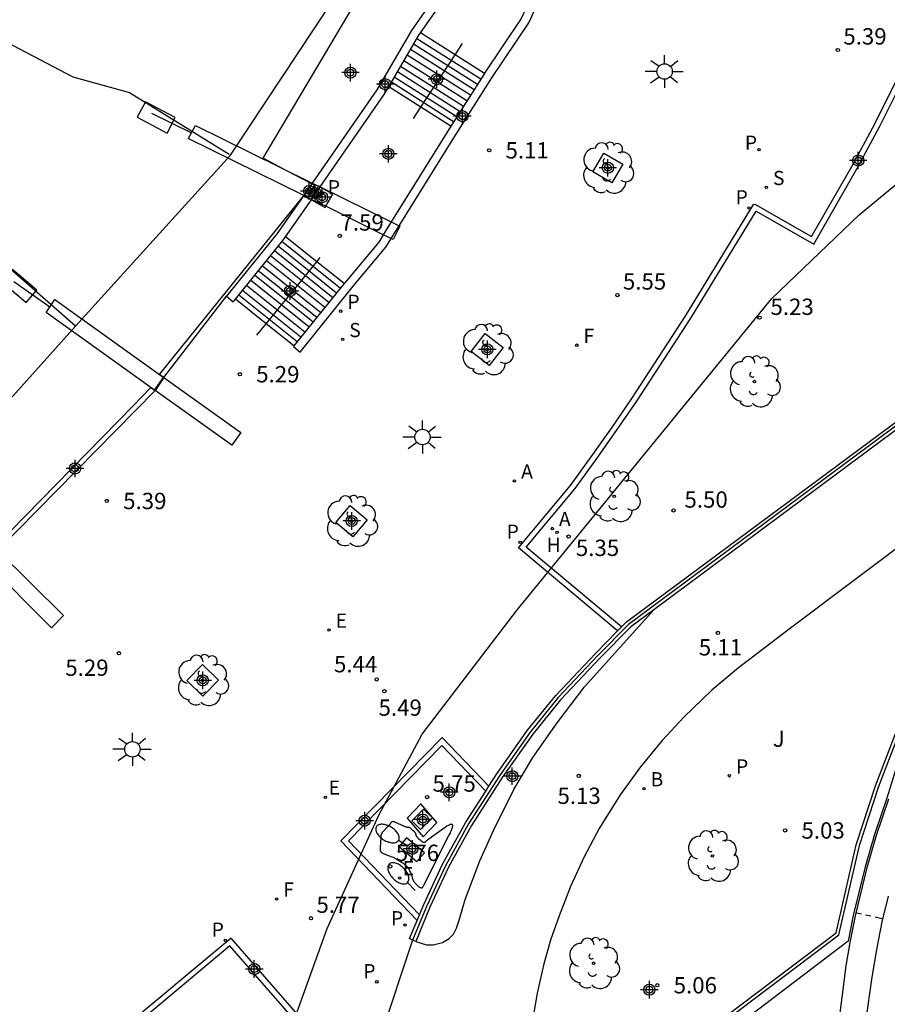
# Model space of a CAD drawing. Units: metres. Extents: x 583093 to 583445, y 4794540 to 4794791.
# Drawn here: x 583327 to 583366, y 4794694 to 4794739 of the extents above; entities that cross this region are included whole.
import ezdxf

# ---------------------------------------------------------------- set-up
doc = ezdxf.new("R2010")
doc.units = ezdxf.units.M
doc.header["$MEASUREMENT"] = 0
for name, color, linetype in [('020104', 34, 'Continuous'), ('020204', 9, 'Continuous'), ('020308', 9, 'Continuous'), ('060106', 9, 'Continuous'), ('060108', 9, 'Continuous'), ('060117', 9, 'Continuous'), ('060121', 9, 'Continuous'), ('060141', 9, 'Continuous'), ('060142', 4, 'Continuous'), ('070105', 6, 'Continuous'), ('070106', 6, 'Continuous'), ('070108', 9, 'Continuous'), ('070117', 9, 'Continuous'), ('080108', 9, 'Continuous'), ('080109', 9, 'Continuous'), ('090103', 9, 'Continuous'), ('100101', 9, 'Continuous'), ('100105', 3, 'Continuous'), ('100202', 3, 'Continuous'), ('100302', 7, 'Continuous'), ('110101', 9, 'Continuous'), ('110103', 9, 'Continuous'), ('120101', 1, 'Continuous'), ('200202', 4, 'Continuous'), ('200204', 4, 'Continuous'), ('200205', 4, 'Continuous'), ('200302', 4, 'Continuous'), ('200304', 4, 'Continuous'), ('200305', 4, 'Continuous'), ('210201', 9, 'Continuous'), ('210203', 4, 'Continuous'), ('210204', 9, 'Continuous'), ('210205', 4, 'Continuous'), ('210301', 9, 'Continuous'), ('210303', 4, 'Continuous'), ('210304', 9, 'Continuous'), ('210305', 4, 'Continuous'), ('220205', 1, 'Continuous'), ('220207', 9, 'Continuous'), ('220305', 1, 'Continuous'), ('220307', 9, 'Continuous'), ('240204', 9, 'Continuous'), ('240304', 9, 'Continuous'), ('250202', 9, 'Continuous'), ('250206', 9, 'Continuous'), ('Centroides', 1, 'Continuous')]:
    doc.layers.add(name, color=color, linetype=linetype)
doc.layers.add('080111', color=7, linetype='Continuous', lineweight=30)
doc.styles.add('ARIAL', font='arial.ttf', dxfattribs={"height": 1})
doc.styles.add('ROMANS', font='romans__.ttf', dxfattribs={"height": 1})

# ---------------------------------------------------------------- blocks, each defined once
blk = doc.blocks.new('Centroide')
for points in [[(0.402, 0), (-0.402, 0)], [(0, -0.402), (0, 0.402)]]:
    blk.add_lwpolyline(points)
for radius in [0.256, 0.159]:
    blk.add_circle((0, 0), radius)
blk = doc.blocks.new('FAROLA')
for p, q in [((-0.63, 0.51), (-0.255, 0.245)), ((0, 0.355), (0, 0.755)), ((0.605, 0.49), (0.276, 0.223)), ((-0.355, 0), (-0.895, 0)), ((0.355, 0), (0.855, 0)), ((-0.65, -0.52), (-0.255, -0.24)), ((0, -0.355), (0, -0.755)), ((0.585, -0.52), (0.256, -0.246))]:
    blk.add_line(p, q)
blk.add_circle((0, 0), 0.355)
blk = doc.blocks.new('COTAPU')
blk.add_circle((0, 0), 0.075)
blk = doc.blocks.new('PLUVI3')
blk.add_circle((0, 0), 0.055)
blk = doc.blocks.new('PLUVI1')
blk.add_circle((0, 0), 0.055)
blk = doc.blocks.new('ARBOL')
blk.add_circle((0, 0), 0.0587)
for centre, radius, start, end in [((-0.564, 0.381), 0.532, 92.28, 254.58), ((-0.28, 0.855), 0.3, 359.2878, 173.6078), ((0.097, 0.97), 0.21, 23.1565, 160.4665), ((0.438, 0.881), 0.24, 301.578, 139.328), ((0.656, 0.288), 0.443, 319.8556, 114.7656), ((-0.091, 0.321), 0.12, 119.14, 310.56), ((0.819, -0.249), 0.383, 235.5275, 62.0275), ((-0.556, -0.339), 0.555, 142.64, 266.54), ((-0.039, -0.384), 0.21, 189.64, 323.88), ((0.299, -0.624), 0.532, 224.67, 0.24), ((-0.301, -0.676), 0.45, 213.78, 295.32)]:
    blk.add_arc(centre, radius, start, end)
blk = doc.blocks.new('BOCAR')
blk.add_circle((0, 0), 0.055)
blk = doc.blocks.new('SANEA')
blk.add_circle((0, 0), 0.055)
blk = doc.blocks.new('FAREDI')
blk.add_line((0, 0), (0.5, 0))
blk.add_lwpolyline([(0.5, 0, 0.159986), (0.538, -0.117, 0.106322), (0.675, -0.238, 0.071006), (0.858, -0.309, 0.057309), (1.099, -0.337, 0.057309), (1.339, -0.309, 0.071006), (1.522, -0.238, 0.106322), (1.659, -0.117, 0.159986), (1.697, 0, 0.159986), (1.659, 0.117, 0.106322), (1.522, 0.238, 0.071006), (1.339, 0.309, 0.057309), (1.099, 0.337, 0.057309), (0.858, 0.309, 0.071006), (0.675, 0.238, 0.106322), (0.538, 0.117, 0.159986)], format="xyb", close=True)
blk = doc.blocks.new('REGELE')
blk.add_circle((0, 0), 0.055)
blk = doc.blocks.new('OPTICA')
blk.add_circle((0, 0), 0.055)
blk = doc.blocks.new('PLUVI2')
blk.add_circle((0, 0), 0.055)
blk = doc.blocks.new('REGALU')
blk.add_circle((0, 0), 0.055)
blk = doc.blocks.new('ABAS')
blk.add_circle((0, 0), 0.055)
blk = doc.blocks.new('HIDRAN')
blk.add_circle((0, 0), 0.055)

msp = doc.modelspace()

# ---------------------------------------------------------------- linework, layer by layer
at = {"layer": '020104', "elevation": 6, "flags": 128}
msp.add_lwpolyline([(583343.196, 4794701.038), (583343.592, 4794700.884), (583343.648, 4794700.861), (583343.681, 4794700.846), (583343.706, 4794700.833), (583343.732, 4794700.82), (583343.779, 4794700.793), (583344.021, 4794700.644), (583344.054, 4794700.623), (583344.081, 4794700.605), (583344.106, 4794700.586), (583344.134, 4794700.565), (583344.167, 4794700.538), (583344.241, 4794700.472), (583344.304, 4794700.414), (583344.315, 4794700.403), (583344.326, 4794700.389), (583344.335, 4794700.376), (583344.345, 4794700.362), (583344.354, 4794700.347), (583344.364, 4794700.33), (583344.374, 4794700.311), (583344.388, 4794700.284), (583344.402, 4794700.254), (583344.42, 4794700.212), (583344.442, 4794700.156), (583344.473, 4794700.071), (583344.514, 4794699.947), (583344.526, 4794699.906), (583344.533, 4794699.886), (583344.539, 4794699.867), (583344.546, 4794699.849), (583344.554, 4794699.832), (583344.562, 4794699.815), (583344.57, 4794699.798), (583344.579, 4794699.783), (583344.588, 4794699.767), (583344.598, 4794699.752), (583344.609, 4794699.736), (583344.62, 4794699.721), (583344.636, 4794699.701), (583344.658, 4794699.674), (583344.698, 4794699.63), (583344.776, 4794699.549), (583344.788, 4794699.536), (583344.8, 4794699.525), (583344.815, 4794699.512), (583344.829, 4794699.502), (583344.846, 4794699.491), (583344.862, 4794699.483), (583344.88, 4794699.476), (583344.898, 4794699.47), (583344.914, 4794699.465), (583344.935, 4794699.46), (583344.973, 4794699.452), (583344.986, 4794699.46), (583344.995, 4794699.471), (583345.006, 4794699.487), (583345.013, 4794699.497), (583345.027, 4794699.52), (583345.063, 4794699.581), (583346.209, 4794701.851), (583346.26, 4794701.956), (583346.302, 4794702.048), (583346.324, 4794702.102), (583346.334, 4794702.127), (583346.343, 4794702.151), (583346.351, 4794702.173), (583346.358, 4794702.195), (583346.364, 4794702.214), (583346.37, 4794702.233), (583346.374, 4794702.25), (583346.377, 4794702.266), (583346.38, 4794702.281), (583346.381, 4794702.295), (583346.382, 4794702.307), (583346.382, 4794702.319), (583346.379, 4794702.338), (583346.372, 4794702.353), (583346.363, 4794702.364), (583346.349, 4794702.37), (583346.333, 4794702.373), (583346.314, 4794702.371), (583346.303, 4794702.369), (583346.292, 4794702.366), (583346.279, 4794702.363), (583346.266, 4794702.358), (583346.252, 4794702.352), (583346.238, 4794702.346), (583346.223, 4794702.339), (583346.207, 4794702.331), (583346.19, 4794702.322), (583346.155, 4794702.303), (583346.117, 4794702.28), (583346.033, 4794702.227), (583345.667, 4794701.973), (583345.411, 4794701.787), (583345.284, 4794701.69), (583345.125, 4794701.56), (583345.11, 4794701.549), (583345.096, 4794701.541), (583345.077, 4794701.536), (583345.058, 4794701.535), (583345.038, 4794701.538), (583345.022, 4794701.543), (583345.005, 4794701.551), (583344.992, 4794701.559), (583344.978, 4794701.567), (583344.963, 4794701.577), (583344.948, 4794701.589), (583344.927, 4794701.606), (583344.828, 4794701.693), (583344.814, 4794701.705), (583344.801, 4794701.719), (583344.788, 4794701.733), (583344.776, 4794701.747), (583344.764, 4794701.762), (583344.753, 4794701.778), (583344.742, 4794701.793), (583344.732, 4794701.809), (583344.723, 4794701.825), (583344.715, 4794701.842), (583344.708, 4794701.858), (583344.702, 4794701.874), (583344.697, 4794701.89), (583344.693, 4794701.906), (583344.69, 4794701.925), (583344.689, 4794701.932), (583344.683, 4794701.951), (583344.674, 4794701.966), (583344.663, 4794701.98), (583344.653, 4794701.993), (583344.641, 4794702.006), (583344.62, 4794702.028), (583344.557, 4794702.089), (583344.471, 4794702.168), (583344.457, 4794702.181), (583344.443, 4794702.192), (583344.428, 4794702.203), (583344.411, 4794702.212), (583344.393, 4794702.219), (583344.374, 4794702.223), (583344.355, 4794702.226), (583344.337, 4794702.226), (583344.311, 4794702.226), (583344.292, 4794702.229), (583344.273, 4794702.236), (583344.249, 4794702.244), (583343.762, 4794702.46), (583343.746, 4794702.467), (583343.732, 4794702.473), (583343.718, 4794702.478), (583343.704, 4794702.483), (583343.686, 4794702.489), (583343.669, 4794702.493), (583343.653, 4794702.495), (583343.634, 4794702.496), (583343.616, 4794702.495), (583343.597, 4794702.49), (583343.58, 4794702.481), (583343.565, 4794702.469), (583343.553, 4794702.457), (583343.542, 4794702.444), (583343.531, 4794702.428), (583343.523, 4794702.416), (583343.499, 4794702.378), (583343.489, 4794702.362), (583343.477, 4794702.346), (583343.463, 4794702.329), (583343.435, 4794702.296), (583343.18, 4794702.031), (583343.171, 4794702.022), (583343.163, 4794702.013), (583343.156, 4794702.004), (583343.148, 4794701.995), (583343.142, 4794701.985), (583343.135, 4794701.976), (583343.13, 4794701.967), (583343.124, 4794701.957), (583343.119, 4794701.948), (583343.114, 4794701.938), (583343.11, 4794701.928), (583343.106, 4794701.919), (583343.103, 4794701.909), (583343.099, 4794701.899), (583343.096, 4794701.889), (583343.093, 4794701.879), (583343.091, 4794701.869), (583343.088, 4794701.859), (583343.086, 4794701.849), (583343.085, 4794701.839), (583343.083, 4794701.828), (583343.08, 4794701.807), (583343.078, 4794701.786), (583343.045, 4794701.283), (583343.045, 4794701.261), (583343.045, 4794701.251), (583343.045, 4794701.24), (583343.045, 4794701.229), (583343.046, 4794701.219), (583343.047, 4794701.209), (583343.048, 4794701.199), (583343.052, 4794701.179), (583343.058, 4794701.161), (583343.065, 4794701.142), (583343.07, 4794701.134), (583343.075, 4794701.125), (583343.081, 4794701.117), (583343.088, 4794701.108), (583343.095, 4794701.1), (583343.103, 4794701.093), (583343.111, 4794701.085), (583343.121, 4794701.078), (583343.131, 4794701.07), (583343.143, 4794701.063), (583343.155, 4794701.057), (583343.168, 4794701.05), (583343.181, 4794701.044)], close=True, dxfattribs=at)
at = {"layer": '060106', "flags": 128}
for points in [[(583346.493, 4794737.698), (583346.836, 4794738.221)], [(583344.922, 4794735.301), (583346.493, 4794737.698)], [(583344.583, 4794734.783), (583344.922, 4794735.301)], [(583337.822, 4794725.357), (583340.14, 4794728.206)], [(583340.14, 4794728.206), (583340.297, 4794728.399)], [(583337.392, 4794724.828), (583337.822, 4794725.357)], [(583364.764, 4794669.83), (583351.195, 4794687.53), (583364.113, 4794697.303), (583365.051, 4794701.394), (583365.928, 4794704.085), (583366.909, 4794706.633), (583367.666, 4794708.389), (583368.459, 4794709.994), (583369.586, 4794712.138), (583370.972, 4794714.411), (583372.569, 4794716.707), (583374.431, 4794719.086), (583375.903, 4794720.777), (583377.199, 4794722.158)]]:
    msp.add_lwpolyline(points, dxfattribs=at)
at = {"layer": '060108', "flags": 128}
msp.add_lwpolyline([(583344.688, 4794696.994), (583345.181, 4794696.843), (583345.488, 4794696.835), (583345.911, 4794696.94), (583346.22, 4794697.125), (583346.414, 4794697.334), (583346.555, 4794697.605), (583346.678, 4794697.966), (583346.956, 4794698.922), (583347.62, 4794700.689), (583348.263, 4794702.113), (583349.18, 4794703.97), (583350.059, 4794705.447), (583351.179, 4794707.036), (583352.433, 4794708.685), (583355.619, 4794712.228)], dxfattribs=at)
at = {"layer": '060117', "flags": 128}
for points in [[(583346.493, 4794737.698), (583344.899, 4794738.708)], [(583347.834, 4794736.848), (583346.493, 4794737.698)], [(583344.922, 4794735.301), (583343.445, 4794736.237)], [(583346.297, 4794734.43), (583344.922, 4794735.301)], [(583340.14, 4794728.206), (583338.712, 4794729.349)], [(583341.401, 4794727.198), (583340.14, 4794728.206)], [(583337.822, 4794725.357), (583336.408, 4794726.49)], [(583339.09, 4794724.343), (583337.822, 4794725.357)]]:
    msp.add_lwpolyline(points, dxfattribs=at)
at = {"layer": '060121', "flags": 128}
for points in [[(583340.29, 4794731.627), (583340.22, 4794731.667), (583339.877, 4794731.081)], [(583340.551, 4794730.749), (583340.874, 4794731.3), (583340.29, 4794731.627)], [(583339.893, 4794731.054), (583339.869, 4794731.068), (583339.877, 4794731.081)], [(583339.893, 4794731.054), (583340.523, 4794730.701), (583340.551, 4794730.749)]]:
    msp.add_lwpolyline(points, dxfattribs=at)
for points in [[(583344.913, 4794703.309), (583344.293, 4794702.652), (583345.026, 4794701.791), (583345.646, 4794702.448)], [(583344.264, 4794701.745), (583343.924, 4794701.356), (583344.739, 4794700.666), (583345.079, 4794701.055)]]:
    msp.add_lwpolyline(points, close=True, dxfattribs=at)
at = {"layer": '060141', "flags": 128}
for points in [[(583347.669, 4794736.588), (583344.736, 4794738.446)], [(583347.513, 4794736.342), (583344.589, 4794738.195)], [(583347.198, 4794735.847), (583344.293, 4794737.688)], [(583347.362, 4794736.104), (583344.447, 4794737.952)], [(583346.875, 4794735.338), (583343.989, 4794737.168)], [(583347.034, 4794735.588), (583344.138, 4794737.423)], [(583346.567, 4794734.854), (583343.699, 4794736.672)], [(583346.72, 4794735.095), (583343.843, 4794736.919)], [(583346.424, 4794734.63), (583343.565, 4794736.442)], [(583341.224, 4794726.979), (583338.542, 4794729.126)], [(583340.88, 4794726.554), (583338.197, 4794728.7)], [(583341.051, 4794726.766), (583338.369, 4794728.912)], [(583340.516, 4794726.104), (583337.833, 4794728.251)], [(583340.694, 4794726.325), (583338.012, 4794728.471)], [(583340.139, 4794725.639), (583337.457, 4794727.785)], [(583340.322, 4794725.865), (583337.64, 4794728.011)], [(583339.787, 4794725.205), (583337.105, 4794727.351)], [(583339.973, 4794725.434), (583337.29, 4794727.58)], [(583339.414, 4794724.743), (583336.731, 4794726.889)], [(583339.592, 4794724.963), (583336.91, 4794727.109)], [(583339.239, 4794724.527), (583336.557, 4794726.673)]]:
    msp.add_lwpolyline(points, dxfattribs=at)
at = {"layer": '060142', "flags": 128}
msp.add_lwpolyline([(583366.708, 4794704.858), (583366.314, 4794703.571), (583365.741, 4794701.899), (583365.309, 4794700.413), (583364.768, 4794698.192), (583364.531, 4794697), (583352.051, 4794687.509)], dxfattribs=at)
at = {"layer": '070105', "flags": 128}
for points in [[(583354.129, 4794711.433), (583354.358, 4794711.665), (583370.593, 4794723.722), (583383.151, 4794733.279), (583393.934, 4794741.414), (583397.539, 4794744.113), (583399.79, 4794745.846), (583401.836, 4794747.155), (583403.896, 4794748.192), (583405.795, 4794748.926), (583406.586, 4794749.123), (583408.603, 4794749.72), (583410.538, 4794750.052), (583411.83, 4794750.298), (583413.3, 4794750.483), (583415.37, 4794750.566), (583417.292, 4794750.553), (583419.655, 4794750.384), (583421.878, 4794749.989), (583425.956, 4794748.983), (583428.585, 4794747.976), (583430.378, 4794747.073), (583431.265, 4794746.445)], [(583345.953, 4794740.978), (583345.869, 4794740.806), (583344.496, 4794738.828), (583342.903, 4794736.103), (583339.935, 4794731.818)], [(583344.899, 4794738.708), (583346.215, 4794740.603), (583346.359, 4794740.899)], [(583349.753, 4794739.857), (583349.524, 4794739.372), (583347.842, 4794736.86), (583347.834, 4794736.848)], [(583343.92, 4794729.854), (583346.43, 4794733.893), (583348.177, 4794736.641), (583349.873, 4794739.174), (583350.139, 4794739.738)], [(583343.445, 4794736.237), (583344.833, 4794738.613), (583344.899, 4794738.708)], [(583347.834, 4794736.848), (583346.297, 4794734.43)], [(583340.298, 4794731.639), (583343.241, 4794735.888), (583343.445, 4794736.237)], [(583353.948, 4794711.25), (583349.394, 4794715.064), (583351.788, 4794717.922), (583352.744, 4794719.247), (583353.683, 4794720.584), (583354.606, 4794721.932), (583357.085, 4794725.739), (583360.196, 4794730.832), (583360.251, 4794730.849), (583362.858, 4794729.356), (583364.706, 4794732.577), (583365.753, 4794734.543), (583366.753, 4794736.534)], [(583346.297, 4794734.43), (583346.091, 4794734.106), (583343.56, 4794730.031)], [(583339.91, 4794731.782), (583339.54, 4794731.247)], [(583339.935, 4794731.818), (583339.91, 4794731.782)], [(583339.54, 4794731.247), (583339.453, 4794731.121)], [(583339.903, 4794731.068), (583340.29, 4794731.627)], [(583340.29, 4794731.627), (583340.298, 4794731.639)], [(583339.453, 4794731.121), (583338.329, 4794729.498), (583335.996, 4794726.617)], [(583338.712, 4794729.349), (583339.893, 4794731.054)], [(583339.893, 4794731.054), (583339.903, 4794731.068)], [(583343.56, 4794730.031), (583343.196, 4794729.445)], [(583343.556, 4794729.268), (583343.92, 4794729.854)], [(583343.196, 4794729.445), (583342.987, 4794729.109), (583341.51, 4794727.332), (583341.401, 4794727.198)], [(583336.408, 4794726.49), (583338.649, 4794729.258), (583338.712, 4794729.349)], [(583339.09, 4794724.343), (583339.069, 4794724.317), (583339.372, 4794724.056), (583341.819, 4794727.078), (583343.312, 4794728.875), (583343.556, 4794729.268)], [(583341.401, 4794727.198), (583339.09, 4794724.343)], [(583335.996, 4794726.617), (583336.307, 4794726.365), (583336.408, 4794726.49)], [(583370.773, 4794723.482), (583355.619, 4794712.228)], [(583355.619, 4794712.228), (583354.555, 4794711.438), (583353.146, 4794710.013), (583351.336, 4794708.09), (583350.059, 4794706.514), (583348.652, 4794704.516), (583347.238, 4794702.313), (583346.181, 4794700.405), (583345.33, 4794698.572), (583344.688, 4794696.994)], [(583353.948, 4794711.25), (583354.129, 4794711.433)], [(583348.04, 4794704.118), (583348.403, 4794704.683), (583349.82, 4794706.695), (583351.11, 4794708.288), (583352.93, 4794710.221), (583353.948, 4794711.25)], [(583348.04, 4794704.118), (583345.891, 4794706.358), (583341.246, 4794701.612), (583344.747, 4794697.963)], [(583347.897, 4794703.896), (583348.04, 4794704.118)], [(583344.856, 4794698.22), (583345.055, 4794698.692), (583345.913, 4794700.541), (583346.98, 4794702.467), (583347.897, 4794703.896)], [(583344.747, 4794697.963), (583344.856, 4794698.22)], [(583344.393, 4794697.126), (583344.747, 4794697.963)], [(583342.5, 4794689.927), (583336.217, 4794697.141), (583331.06, 4794692.846), (583335.07, 4794687.792), (583335.264, 4794687.952)], [(583344.54, 4794697.057), (583344.393, 4794697.126)], [(583344.688, 4794696.994), (583344.54, 4794697.057)]]:
    msp.add_lwpolyline(points, dxfattribs=at)
msp.add_lwpolyline([(583345.034, 4794703.068), (583345.446, 4794702.668), (583344.91, 4794702.132), (583344.498, 4794702.532)], close=True, dxfattribs=at)
at = {"layer": '070106', "flags": 128}
msp.add_lwpolyline([(583344.54, 4794697.057), (583343.053, 4794692.579)], dxfattribs=at)
at = {"layer": '070108', "flags": 128}
msp.add_lwpolyline([(583370.683, 4794723.602), (583354.456, 4794711.552), (583353.038, 4794710.117), (583351.223, 4794708.189), (583349.939, 4794706.605), (583348.528, 4794704.6), (583347.109, 4794702.39), (583346.047, 4794700.473), (583345.192, 4794698.632), (583344.54, 4794697.057)], dxfattribs=at)
at = {"layer": '070117', "flags": 128}
for points in [[(583339.54, 4794731.247), (583334.244, 4794733.858), (583334.257, 4794733.881), (583334.58, 4794734.458)], [(583334.58, 4794734.458), (583338.422, 4794732.564)], [(583338.422, 4794732.564), (583339.935, 4794731.818)], [(583339.935, 4794731.818), (583340.298, 4794731.639)], [(583339.743, 4794731.147), (583339.54, 4794731.247)], [(583340.298, 4794731.639), (583343.56, 4794730.031)], [(583339.877, 4794731.081), (583339.743, 4794731.147)], [(583339.903, 4794731.068), (583339.877, 4794731.081)], [(583340.551, 4794730.749), (583339.903, 4794731.068)], [(583343.196, 4794729.445), (583340.551, 4794730.749)], [(583343.92, 4794729.854), (583343.947, 4794729.841), (583343.643, 4794729.225), (583343.556, 4794729.268)], [(583343.56, 4794730.031), (583343.92, 4794729.854)], [(583343.556, 4794729.268), (583343.196, 4794729.445)], [(583332.699, 4794722.311), (583327.719, 4794725.875), (583328.113, 4794726.475)], [(583328.113, 4794726.475), (583332.921, 4794723.034)], [(583333.119, 4794722.892), (583336.655, 4794720.361), (583336.238, 4794719.778), (583332.725, 4794722.292)], [(583332.921, 4794723.034), (583333.119, 4794722.892)], [(583332.725, 4794722.292), (583332.699, 4794722.311)], [(583325.485, 4794714.952), (583328.514, 4794711.953), (583327.961, 4794711.392), (583324.96, 4794714.393)]]:
    msp.add_lwpolyline(points, dxfattribs=at)
at = {"layer": '080108', "flags": 128}
for points in [[(583331.898, 4794734.837), (583333.267, 4794734.108), (583333.647, 4794734.822), (583332.278, 4794735.551), (583331.898, 4794734.837)], [(583325.695, 4794727.278), (583326.802, 4794726.336), (583327.285, 4794726.903), (583326.178, 4794727.845), (583325.695, 4794727.278)]]:
    msp.add_lwpolyline(points, dxfattribs=at)
at = {"layer": '080109', "flags": 128}
for points in [[(583329.066, 4794725.252), (583336.179, 4794733.101), (583342.39, 4794742.489)], [(583325.887, 4794738.302), (583328.939, 4794736.702), (583331.545, 4794735.969), (583336.123, 4794733.139)], [(583329.066, 4794725.252), (583326.182, 4794727.764), (583324.47, 4794729.002), (583321.394, 4794730.637)], [(583322.226, 4794717.62), (583329.066, 4794725.252)]]:
    msp.add_lwpolyline(points, dxfattribs=at)
at = {"layer": '080111', "flags": 128}
for points in [[(583338.422, 4794732.564), (583337.673, 4794732.958), (583342.981, 4794741.895), (583345.953, 4794740.978)], [(583339.91, 4794731.782), (583338.422, 4794732.564)], [(583339.743, 4794731.147), (583340.03, 4794731.719), (583339.91, 4794731.782)], [(583339.453, 4794731.121), (583339.532, 4794731.219), (583339.728, 4794731.116), (583339.743, 4794731.147)], [(583332.917, 4794723.028), (583339.453, 4794731.121)], [(583332.699, 4794722.311), (583333.108, 4794722.891), (583332.917, 4794723.028)], [(583325.341, 4794715.094), (583331.713, 4794721.59), (583332.524, 4794722.428), (583332.692, 4794722.301), (583332.699, 4794722.311)]]:
    msp.add_lwpolyline(points, dxfattribs=at)
at = {"layer": '090103', "flags": 128}
for points in [[(583332.562, 4794735.019), (583334.39, 4794734.118)], [(583326.229, 4794727.302), (583327.892, 4794726.138)]]:
    msp.add_lwpolyline(points, dxfattribs=at)
at = {"layer": '100101', "flags": 128}
for points in [[(583354.184, 4794732.692), (583353.681, 4794731.827), (583352.816, 4794732.33), (583353.319, 4794733.195), (583354.184, 4794732.692)], [(583347.867, 4794724.906), (583348.696, 4794724.271), (583348.061, 4794723.442), (583347.232, 4794724.077), (583347.867, 4794724.906)], [(583341.023, 4794716.228), (583341.672, 4794717.009), (583342.453, 4794716.36), (583341.804, 4794715.579), (583341.023, 4794716.228)], [(583334.169, 4794708.981), (583334.901, 4794709.716), (583335.637, 4794708.984), (583334.905, 4794708.249), (583334.169, 4794708.981)]]:
    msp.add_lwpolyline(points, dxfattribs=at)
at = {"layer": '100105', "flags": 128}
for points in [[(583354.129, 4794711.433), (583349.753, 4794715.099), (583352.009, 4794717.792), (583352.965, 4794719.117), (583353.904, 4794720.454), (583354.827, 4794721.802), (583357.306, 4794725.609), (583360.307, 4794730.521), (583362.952, 4794729.006), (583364.938, 4794732.467), (583365.985, 4794734.434), (583366.985, 4794736.424)], [(583333.119, 4794722.892), (583335.996, 4794726.617)], [(583333.119, 4794722.892), (583332.725, 4794722.292)], [(583325.485, 4794714.952), (583332.725, 4794722.292)], [(583376.602, 4794722.511), (583376.11, 4794722.136), (583367.915, 4794715.906), (583361.89, 4794711.379), (583359.496, 4794709.551), (583358.277, 4794708.535), (583356.99, 4794707.296), (583356, 4794706.224), (583355.003, 4794705.019), (583354.065, 4794703.723), (583353.102, 4794702.175), (583352.417, 4794700.877), (583351.793, 4794699.519), (583351.265, 4794698.167), (583350.871, 4794697.054), (583350.562, 4794695.96), (583350.263, 4794694.624), (583350.081, 4794693.546)], [(583364.646, 4794669.738), (583350.984, 4794687.559), (583363.979, 4794697.39), (583364.906, 4794701.434), (583365.787, 4794704.135), (583366.77, 4794706.69), (583367.53, 4794708.452), (583368.325, 4794710.062), (583369.455, 4794712.212), (583370.846, 4794714.493), (583372.448, 4794716.796), (583374.315, 4794719.182), (583375.792, 4794720.878), (583377.062, 4794722.231), (583377.087, 4794722.34), (583377.087, 4794722.406), (583377.058, 4794722.479), (583376.949, 4794722.516), (583376.841, 4794722.534), (583376.602, 4794722.511)], [(583347.897, 4794703.896), (583345.889, 4794705.989), (583341.604, 4794701.61), (583344.856, 4794698.22)], [(583342.452, 4794689.571), (583336.157, 4794696.798), (583331.413, 4794692.806), (583335.264, 4794687.952)]]:
    msp.add_lwpolyline(points, dxfattribs=at)
at = {"layer": '110101', "flags": 128}
for points in [[(583366.371, 4794699.068), (583366.086, 4794697.9), (583365.848, 4794696.7), (583365.621, 4794695.36), (583365.334, 4794693.31), (583365.167, 4794691.273), (583365.053, 4794689.343), (583365.051, 4794688.947)], [(583364.928, 4794698.306), (583365.147, 4794698.258)], [(583365.323, 4794698.219), (583365.569, 4794698.166)], [(583365.776, 4794698.12), (583366.083, 4794698.053)]]:
    msp.add_lwpolyline(points, dxfattribs=at)
at = {"layer": '110103', "flags": 128}
msp.add_lwpolyline([(583364.005, 4794692.419), (583364.267, 4794694.545), (583364.439, 4794695.876), (583364.622, 4794696.943), (583364.866, 4794698.17), (583365.406, 4794700.387), (583365.836, 4794701.869), (583366.409, 4794703.54)], dxfattribs=at)
at = {"layer": '120101', "flags": 128}
msp.add_lwpolyline([(583334.906, 4794681.734), (583340.617, 4794697.593), (583342.984, 4794702.797), (583344.976, 4794706.513), (583349.352, 4794712.238), (583361.034, 4794726.521), (583365.038, 4794730.358), (583369.739, 4794734.251), (583373.922, 4794737.135), (583379.546, 4794740.631), (583384.81, 4794743.586), (583395.921, 4794748.757), (583400.956, 4794750.97), (583407.509, 4794753.031), (583415.539, 4794753.805), (583419.826, 4794753.221), (583423.874, 4794751.979), (583428.099, 4794750.371), (583431.156, 4794748.422), (583433.072, 4794746.257), (583444.135, 4794731.774)], dxfattribs=at)

# ---------------------------------------------------------------- block references
at = {"layer": '020204'}
for p in [(583364.063, 4794737.927, 5.386), (583353.945, 4794726.675, 5.545), (583342.892, 4794709.026, 5.439), (583343.248, 4794708.482, 5.486), (583345.205, 4794703.62, 5.753), (583343.517, 4794700.437, 5.762), (583339.877, 4794698.057, 5.768)]:
    msp.add_blockref('COTAPU', p, dxfattribs=at)
at = {"layer": '020204', "rotation": 359.9987685839998}
for p in [(583348.056, 4794733.32, 5.113), (583341.199, 4794729.392, 7.594), (583360.468, 4794725.636, 5.232), (583336.61, 4794723.04, 5.285), (583330.504, 4794717.22, 5.391), (583356.519, 4794716.785, 5.503), (583351.7, 4794715.586, 5.35), (583358.553, 4794711.159, 5.109), (583331.058, 4794710.225, 5.291), (583352.168, 4794704.597, 5.129), (583361.642, 4794702.089, 5.033), (583355.774, 4794694.981, 5.064)]:
    msp.add_blockref('COTAPU', p, dxfattribs=at)
at = {"layer": '100202', "rotation": 359.9987685839998}
for p in [(583353.5, 4794732.511), (583347.964, 4794724.174), (583360.23, 4794722.701), (583353.796, 4794717.433), (583341.738, 4794716.294), (583334.9, 4794708.984), (583358.303, 4794700.915), (583352.848, 4794695.992)]:
    msp.add_blockref('ARBOL', p, dxfattribs=at)
at = {"layer": '200202', "rotation": 359.9987685839998}
msp.add_blockref('BOCAR', (583355.158, 4794704.011, 5.091), dxfattribs=at)
at = {"layer": '200204'}
msp.add_blockref('HIDRAN', (583351.175, 4794715.773, 5.826), dxfattribs=at)
at = {"layer": '200205'}
for p in [(583349.216, 4794718.138, 5.498), (583350.949, 4794715.954, 5.811)]:
    msp.add_blockref('ABAS', p, dxfattribs=at)
at = {"layer": '210201', "rotation": 359.9987685839998}
msp.add_blockref('PLUVI1', (583340.34, 4794731.194, 5.289), dxfattribs=at)
at = {"layer": '210203'}
for p in [(583360.445, 4794733.353, 5.484), (583344.197, 4794697.746, 5.782)]:
    msp.add_blockref('PLUVI2', p, dxfattribs=at)
at = {"layer": '210204'}
msp.add_blockref('SANEA', (583360.777, 4794731.62, 5.431), dxfattribs=at)
at = {"layer": '210204', "rotation": 359.9987685839998}
msp.add_blockref('SANEA', (583341.326, 4794724.636, 5.245), dxfattribs=at)
at = {"layer": '210205'}
for p in [(583359.989, 4794730.675, 5.401), (583349.478, 4794715.32, 5.435), (583335.94, 4794697.046, 5.415), (583342.899, 4794695.139, 5.602)]:
    msp.add_blockref('PLUVI3', p, dxfattribs=at)
at = {"layer": '210205', "rotation": 359.9987685839998}
for p in [(583341.24, 4794725.934, 5.238), (583359.082, 4794704.599, 4.996)]:
    msp.add_blockref('PLUVI3', p, dxfattribs=at)
at = {"layer": '220205'}
msp.add_blockref('REGELE', (583340.704, 4794711.294, 5.529), dxfattribs=at)
at = {"layer": '220207'}
for p in [(583340.539, 4794703.611, 5.373), (583343.942, 4794699.912, 5.718)]:
    msp.add_blockref('REGALU', p, dxfattribs=at)
at = {"layer": '240204'}
for p in [(583352.079, 4794724.372, 5.487), (583338.295, 4794698.948, 5.365)]:
    msp.add_blockref('OPTICA', p, dxfattribs=at)
at = {"layer": '250202'}
for p, rotation in [((583344.319, 4794701.37), 148.1943949961066), ((583344.657, 4794699.34), 134.586617734831)]:
    msp.add_blockref('FAREDI', p, dxfattribs=dict(at, rotation=rotation))
at = {"layer": '250206', "rotation": 359.9987685839998}
for p in [(583356.108, 4794736.938), (583344.993, 4794720.155), (583331.678, 4794705.816)]:
    msp.add_blockref('FAROLA', p, dxfattribs=at)
at = {"layer": 'Centroides', "rotation": 359.9987685839998}
for p in [(583341.687, 4794736.888), (583343.279, 4794736.358), (583345.654, 4794736.588), (583346.825, 4794734.888), (583343.427, 4794733.158), (583364.997, 4794732.852), (583353.504, 4794732.518), (583339.791, 4794731.449), (583340.071, 4794731.359), (583340.384, 4794731.169), (583338.917, 4794726.86), (583347.971, 4794724.18), (583329.046, 4794718.712), (583341.745, 4794716.302), (583334.909, 4794708.983), (583349.116, 4794704.584), (583346.225, 4794703.844), (583342.34, 4794702.538), (583345.01, 4794702.589), (583344.529, 4794701.247), (583337.273, 4794695.725), (583355.408, 4794694.776)]:
    msp.add_blockref('Centroide', p, dxfattribs=at)

# ---------------------------------------------------------------- texts
at = {"layer": '020308', "style": 'ARIAL'}
for s, p in [('5.39', (583364.313, 4794738.177)), ('5.55', (583354.195, 4794726.925)), ('5.44', (583340.931, 4794709.351)), ('5.49', (583342.976, 4794707.354)), ('5.75', (583345.455, 4794703.87)), ('5.76', (583343.767, 4794700.687)), ('5.77', (583340.127, 4794698.307))]:
    msp.add_text(s, height=0.75, dxfattribs=at).set_placement(p)
for s, p in [('5.11', (583348.806, 4794732.945)), ('7.59', (583341.23, 4794729.633)), ('5.23', (583360.968, 4794725.761)), ('5.29', (583337.36, 4794722.665)), ('5.50', (583357.019, 4794716.91)), ('5.39', (583331.254, 4794716.845)), ('5.35', (583352.035, 4794714.692)), ('5.11', (583357.678, 4794710.124)), ('5.29', (583328.598, 4794709.189)), ('5.13', (583351.191, 4794703.307)), ('5.03', (583362.392, 4794701.714)), ('5.06', (583356.524, 4794694.606))]:
    msp.add_text(s, height=0.75, rotation=359.9988, dxfattribs=at).set_placement(p)
at = {"layer": '100302', "style": 'ARIAL'}
msp.add_text('J', height=0.75, rotation=359.9988, dxfattribs=at).set_placement((583361.077, 4794705.929))
at = {"layer": '200302', "style": 'ROMANS'}
msp.add_text('B', height=0.65, rotation=359.9988, dxfattribs=at).set_placement((583355.464, 4794704.117))
at = {"layer": '200304', "style": 'ROMANS'}
msp.add_text('H', height=0.65, dxfattribs=at).set_placement((583350.69, 4794714.877))
at = {"layer": '200305', "style": 'ROMANS'}
for p in [(583349.523, 4794718.25), (583351.256, 4794716.066)]:
    msp.add_text('A', height=0.65, dxfattribs=at).set_placement(p)
at = {"layer": '210301', "style": 'ROMANS'}
msp.add_text('P', height=0.65, rotation=359.9988, dxfattribs=at).set_placement((583340.646, 4794731.3))
at = {"layer": '210303', "style": 'ROMANS'}
for p in [(583359.792, 4794733.343), (583343.544, 4794697.736)]:
    msp.add_text('P', height=0.65, dxfattribs=at).set_placement(p)
at = {"layer": '210304', "style": 'ROMANS'}
msp.add_text('S', height=0.65, dxfattribs=at).set_placement((583361.083, 4794731.726))
msp.add_text('S', height=0.65, rotation=359.9988, dxfattribs=at).set_placement((583341.632, 4794724.742))
at = {"layer": '210305', "style": 'ROMANS'}
for p in [(583359.365, 4794730.84), (583348.854, 4794715.485), (583335.316, 4794697.211), (583342.275, 4794695.304)]:
    msp.add_text('P', height=0.65, dxfattribs=at).set_placement(p)
for p in [(583341.546, 4794726.04), (583359.388, 4794704.705)]:
    msp.add_text('P', height=0.65, rotation=359.9988, dxfattribs=at).set_placement(p)
at = {"layer": '220305', "style": 'ROMANS'}
msp.add_text('E', height=0.65, dxfattribs=at).set_placement((583341.01, 4794711.4))
at = {"layer": '220307', "style": 'ROMANS'}
for p in [(583340.685, 4794703.733), (583344.088, 4794700.034)]:
    msp.add_text('E', height=0.65, dxfattribs=at).set_placement(p)
at = {"layer": '240304', "style": 'ROMANS'}
for p in [(583352.385, 4794724.478), (583338.601, 4794699.054)]:
    msp.add_text('F', height=0.65, dxfattribs=at).set_placement(p)

doc.saveas('drawing.dxf')
